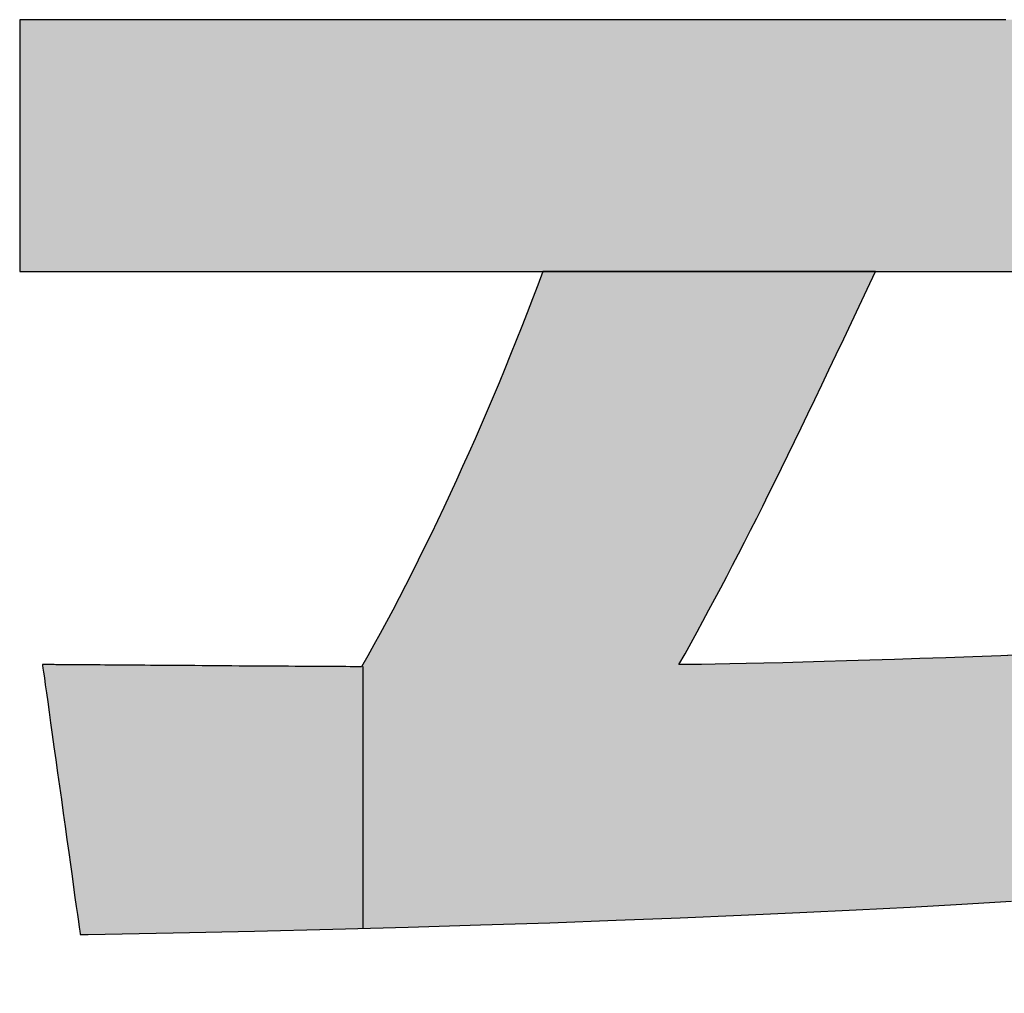
# Model space of a CAD drawing. Extents: x 12 to 198, y 7 to 289.
# Drawn here: x 123 to 125, y 7 to 9 of the extents above; entities that cross this region are included whole.
import ezdxf

# ---------------------------------------------------------------- set-up
doc = ezdxf.new("R2010")
doc.units = 0
doc.header["$LTSCALE"] = 0.25
doc.layers.get('0').update_dxf_attribs({"linetype": 'CONTINUOUS'})
doc.layers.add('1', color=7, linetype='CONTINUOUS')
doc.layers.add('2', color=7, linetype='CONTINUOUS')

# ---------------------------------------------------------------- blocks, each defined once
blk = doc.blocks.new('*G18')
at = {"layer": '2', "color": 7, "linetype": 'CONTINUOUS'}
for points in [[(123.1954, 8.5004), (123.1992, 8.5004), (123.2103, 8.5004), (123.2281, 8.5004), (123.2521, 8.5004), (123.2818, 8.5004), (123.3167, 8.5004), (123.3563, 8.5004), (123.4, 8.5004), (123.4474, 8.5004), (123.4978, 8.5004), (123.5509, 8.5004), (123.606, 8.5004), (123.6627, 8.5004), (123.7204, 8.5004), (123.7787, 8.5004), (123.8369, 8.5004), (123.8946, 8.5004), (123.9513, 8.5004), (124.0064, 8.5004), (124.0595, 8.5004), (124.1099, 8.5004), (124.1573, 8.5004), (124.201, 8.5004), (124.2406, 8.5004), (124.2755, 8.5004), (124.3052, 8.5004), (124.3292, 8.5004), (124.347, 8.5004), (124.3581, 8.5004), (124.3619, 8.5004), (124.3506, 8.47), (124.339, 8.4394), (124.3272, 8.4086), (124.3151, 8.3776), (124.3027, 8.3464), (124.2901, 8.3152), (124.2774, 8.2839), (124.2644, 8.2526), (124.2512, 8.2213), (124.2379, 8.19), (124.2244, 8.1588), (124.2107, 8.1276), (124.197, 8.0966), (124.1831, 8.0658), (124.1691, 8.0351), (124.1551, 8.0047), (124.141, 7.9745), (124.1268, 7.9446), (124.1126, 7.915), (124.0984, 7.8857), (124.0841, 7.8569), (124.0699, 7.8284), (124.0557, 7.8004), (124.0415, 7.7729), (124.0273, 7.7459), (124.0133, 7.7194), (123.9993, 7.6935), (123.9854, 7.6682), (123.9716, 7.6435), (123.9579, 7.6195), (123.9501, 7.6196), (123.9416, 7.6196), (123.9325, 7.6196), (123.9226, 7.6197), (123.9122, 7.6197), (123.9011, 7.6198), (123.8895, 7.6198), (123.8774, 7.6199), (123.8647, 7.62), (123.8516, 7.62), (123.838, 7.6201), (123.8241, 7.6202), (123.8097, 7.6203), (123.795, 7.6204), (123.78, 7.6205), (123.7647, 7.6206), (123.7491, 7.6207), (123.7333, 7.6208), (123.7173, 7.6209), (123.7011, 7.621), (123.6848, 7.6211), (123.6684, 7.6213), (123.6519, 7.6214), (123.6354, 7.6215), (123.6188, 7.6216), (123.6023, 7.6217), (123.5858, 7.6219), (123.5694, 7.622), (123.5531, 7.6221), (123.537, 7.6222), (123.5242, 7.6223), (123.5116, 7.6224), (123.4991, 7.6225), (123.4868, 7.6226), (123.4746, 7.6227), (123.4626, 7.6228), (123.4508, 7.6229), (123.4392, 7.6229), (123.4279, 7.623), (123.4168, 7.6231), (123.406, 7.6232), (123.3954, 7.6233), (123.3851, 7.6233), (123.3751, 7.6234), (123.3655, 7.6235), (123.3562, 7.6235), (123.3472, 7.6236), (123.3386, 7.6237), (123.3304, 7.6237), (123.3226, 7.6238), (123.3152, 7.6238), (123.3082, 7.6239), (123.3016, 7.6239), (123.2956, 7.624), (123.29, 7.624), (123.2848, 7.624), (123.2802, 7.624), (123.2761, 7.624), (123.2726, 7.6241), (123.2696, 7.6241), (123.2695, 7.6241), (123.2693, 7.6241), (123.2689, 7.6241), (123.2684, 7.6241), (123.2678, 7.6241), (123.2671, 7.6241), (123.2664, 7.6241), (123.2655, 7.6241), (123.2645, 7.6241), (123.2635, 7.6241), (123.2625, 7.6241), (123.2614, 7.6241), (123.2602, 7.6241), (123.2591, 7.6241), (123.2579, 7.6241), (123.2568, 7.6241), (123.2556, 7.6241), (123.2545, 7.6241), (123.2534, 7.6241), (123.2523, 7.6241), (123.2513, 7.6241), (123.2504, 7.6241), (123.2495, 7.6241), (123.2487, 7.6241), (123.248, 7.6241), (123.2474, 7.6241), (123.2469, 7.6241), (123.2466, 7.6241), (123.2463, 7.6241), (123.2463, 7.6241), (123.2465, 7.6221), (123.2473, 7.6164), (123.2486, 7.6072), (123.2504, 7.5948), (123.2525, 7.5795), (123.255, 7.5615), (123.2579, 7.5411), (123.261, 7.5185), (123.2644, 7.4941), (123.2681, 7.4681), (123.2719, 7.4407), (123.2759, 7.4123), (123.2799, 7.383), (123.2841, 7.3533), (123.2883, 7.3232), (123.2925, 7.2932), (123.2966, 7.2634), (123.3007, 7.2342), (123.3047, 7.2057), (123.3085, 7.1784), (123.3122, 7.1523), (123.3156, 7.1279), (123.3187, 7.1054), (123.3216, 7.085), (123.3241, 7.0669), (123.3262, 7.0516), (123.328, 7.0392), (123.3292, 7.03), (123.33, 7.0243), (123.3303, 7.0224), (123.3304, 7.0224), (123.3305, 7.0224), (123.3308, 7.0224), (123.3312, 7.0224), (123.3316, 7.0224), (123.3322, 7.0224), (123.3328, 7.0224), (123.3334, 7.0224), (123.3342, 7.0224), (123.3349, 7.0224), (123.3358, 7.0225), (123.3366, 7.0225), (123.3375, 7.0225), (123.3384, 7.0225), (123.3392, 7.0225), (123.3401, 7.0225), (123.341, 7.0225), (123.3419, 7.0225), (123.3427, 7.0226), (123.3435, 7.0226), (123.3443, 7.0226), (123.345, 7.0226), (123.3457, 7.0226), (123.3463, 7.0226), (123.3469, 7.0226), (123.3473, 7.0226), (123.3477, 7.0226), (123.348, 7.0226), (123.3481, 7.0226), (123.3482, 7.0226), (123.5373, 7.0263), (123.7191, 7.0302), (123.8938, 7.0345), (124.0616, 7.039), (124.2226, 7.0438), (124.3772, 7.0489), (124.5256, 7.0542), (124.6679, 7.0597), (124.8043, 7.0655), (124.9352, 7.0714), (125.0606, 7.0775), (125.1809, 7.0838), (125.2963, 7.0902), (125.4069, 7.0968)], [(125.3944, 9.0618), (125.1749, 9.0618), (124.9572, 9.0618), (124.7435, 9.0618), (124.5357, 9.0618), (124.3356, 9.0618), (124.1454, 9.0618), (123.9669, 9.0618), (123.802, 9.0618), (123.6528, 9.0618), (123.5212, 9.0618), (123.4091, 9.0618), (123.3186, 9.0618), (123.2514, 9.0618), (123.2097, 9.0618), (123.1954, 9.0618), (123.1954, 9.06), (123.1954, 9.0547), (123.1954, 9.0461), (123.1954, 9.0346), (123.1954, 9.0202), (123.1954, 9.0034), (123.1954, 8.9844), (123.1954, 8.9634), (123.1954, 8.9406), (123.1954, 8.9163), (123.1954, 8.8908), (123.1954, 8.8642), (123.1954, 8.8369), (123.1954, 8.8092), (123.1954, 8.7811), (123.1954, 8.7531), (123.1954, 8.7253), (123.1954, 8.6981), (123.1954, 8.6715), (123.1954, 8.646), (123.1954, 8.6217), (123.1954, 8.5989), (123.1954, 8.5779), (123.1954, 8.5588), (123.1954, 8.542), (123.1954, 8.5277), (123.1954, 8.5162), (123.1954, 8.5076), (123.1954, 8.5023), (123.1954, 8.5004)], [(125.4469, 7.6467), (125.3832, 7.6441), (125.3211, 7.6418), (125.2608, 7.6396), (125.2023, 7.6375), (125.1458, 7.6356), (125.0914, 7.6339), (125.0392, 7.6323), (124.9894, 7.6309), (124.942, 7.6296), (124.8971, 7.6285), (124.855, 7.6275), (124.8157, 7.6266), (124.7793, 7.6259), (124.7459, 7.6253), (124.7157, 7.6248), (124.6888, 7.6244), (124.6654, 7.6242), (124.679, 7.6484), (124.6924, 7.6727), (124.7058, 7.697), (124.7191, 7.7214), (124.7324, 7.746), (124.7456, 7.7706), (124.7588, 7.7955), (124.772, 7.8206), (124.7852, 7.8459), (124.7985, 7.8715), (124.8118, 7.8975), (124.8253, 7.9238), (124.8388, 7.9505), (124.8524, 7.9777), (124.8662, 8.0053), (124.8802, 8.0335), (124.8943, 8.0621), (124.9086, 8.0914), (124.9232, 8.1213), (124.938, 8.1518), (124.953, 8.183), (124.9684, 8.2149), (124.984, 8.2476), (125, 8.2811), (125.0163, 8.3153), (125.033, 8.3505), (125.0501, 8.3866), (125.0675, 8.4235), (125.0854, 8.4615), (125.1037, 8.5004), (125.108, 8.5004), (125.1205, 8.5004), (125.1405, 8.5004), (125.1676, 8.5004), (125.201, 8.5004), (125.2404, 8.5004), (125.2849, 8.5004), (125.3342, 8.5004), (125.3875, 8.5004), (125.4444, 8.5004)]]:
    blk.add_lwpolyline(points, dxfattribs=at)
blk = doc.blocks.new('*G17')
blk.add_blockref('*G18', (0, 0))

msp = doc.modelspace()

# ---------------------------------------------------------------- hatches: boundary and pattern name
at = {"layer": '1', "linetype": 'CONTINUOUS'}
for points in [[(127.5935, 8.5779), (127.5935, 8.5989), (127.5935, 8.6217), (127.5935, 8.646), (127.5935, 8.6715), (127.5935, 8.6981), (127.5935, 8.7253), (127.5935, 8.7531), (127.5935, 8.7811), (127.5935, 8.8092), (127.5935, 8.8369), (127.5935, 8.8642), (127.5935, 8.8908), (127.5935, 8.9163), (127.5935, 8.9406), (127.5935, 8.9634), (127.5935, 8.9844), (127.5935, 9.0034), (127.5935, 9.0202), (127.5935, 9.0346), (127.5935, 9.0461), (127.5935, 9.0547), (127.5935, 9.06), (127.5935, 9.0618), (127.5791, 9.0618), (127.5374, 9.0618), (127.4703, 9.0618), (127.3798, 9.0618), (127.2677, 9.0618), (127.1361, 9.0618), (126.9869, 9.0618), (126.822, 9.0618), (126.6435, 9.0618), (126.4532, 9.0618), (126.2532, 9.0618), (126.0454, 9.0618), (125.8316, 9.0618), (125.614, 9.0618), (125.3944, 9.0618), (125.1749, 9.0618), (124.9572, 9.0618), (124.7435, 9.0618), (124.5357, 9.0618), (124.3356, 9.0618), (124.1454, 9.0618), (123.9669, 9.0618), (123.802, 9.0618), (123.6528, 9.0618), (123.5212, 9.0618), (123.4091, 9.0618), (123.3186, 9.0618), (123.2514, 9.0618), (123.2097, 9.0618), (123.1954, 9.0618), (123.1954, 9.06), (123.1954, 9.0547), (123.1954, 9.0461), (123.1954, 9.0346), (123.1954, 9.0202), (123.1954, 9.0034), (123.1954, 8.9844), (123.1954, 8.9634), (123.1954, 8.9406), (123.1954, 8.9163), (123.1954, 8.8908), (123.1954, 8.8642), (123.1954, 8.8369), (123.1954, 8.8092), (123.1954, 8.7811), (123.1954, 8.7531), (123.1954, 8.7253), (123.1954, 8.6981), (123.1954, 8.6715), (123.1954, 8.646), (123.1954, 8.6217), (123.1954, 8.5989), (123.1954, 8.5779), (123.1954, 8.5588), (123.1954, 8.542), (123.1954, 8.5277), (123.1954, 8.5162), (123.1954, 8.5076), (123.1954, 8.5023), (123.1954, 8.5004), (123.1992, 8.5004), (123.2103, 8.5004), (123.2281, 8.5004), (123.2521, 8.5004), (123.2818, 8.5004), (123.3167, 8.5004), (123.3563, 8.5004), (123.4, 8.5004), (123.4474, 8.5004), (123.4978, 8.5004), (123.5509, 8.5004), (123.606, 8.5004), (123.6627, 8.5004), (123.7204, 8.5004), (123.7787, 8.5004), (123.8369, 8.5004), (123.8946, 8.5004), (123.9513, 8.5004), (124.0064, 8.5004), (124.0595, 8.5004), (124.1099, 8.5004), (124.1573, 8.5004), (124.201, 8.5004), (124.2406, 8.5004), (124.2755, 8.5004), (124.3052, 8.5004), (124.3292, 8.5004), (124.347, 8.5004), (124.3581, 8.5004), (125.1037, 8.5004), (125.108, 8.5004), (125.1205, 8.5004), (125.1405, 8.5004), (125.1676, 8.5004), (125.201, 8.5004), (125.2404, 8.5004), (125.2849, 8.5004), (125.3342, 8.5004), (125.3875, 8.5004), (125.4444, 8.5004), (125.5041, 8.5004), (125.5662, 8.5004), (125.6301, 8.5004), (125.6951, 8.5004), (125.7607, 8.5004), (125.8263, 8.5004), (125.8913, 8.5004), (125.9552, 8.5004), (126.0173, 8.5004), (126.077, 8.5004), (126.1339, 8.5004), (126.1872, 8.5004), (126.2365, 8.5004), (126.281, 8.5004), (126.3204, 8.5004), (126.3538, 8.5004), (126.3809, 8.5004), (126.4009, 8.5004), (126.4134, 8.5004), (126.4177, 8.5004), (126.4456, 8.5004), (126.4493, 8.5004), (126.4602, 8.5004), (126.4777, 8.5004), (126.5014, 8.5004), (126.5306, 8.5004), (126.565, 8.5004), (126.6039, 8.5004), (126.6469, 8.5004), (126.6935, 8.5004), (126.7432, 8.5004), (126.7954, 8.5004), (126.8496, 8.5004), (126.9054, 8.5004), (126.9622, 8.5004), (127.0195, 8.5004), (127.0768, 8.5004), (127.1336, 8.5004), (127.1894, 8.5004), (127.2437, 8.5004), (127.2959, 8.5004), (127.3455, 8.5004), (127.3921, 8.5004), (127.4352, 8.5004), (127.4741, 8.5004), (127.5084, 8.5004), (127.5377, 8.5004), (127.5613, 8.5004), (127.5789, 8.5004), (127.5897, 8.5004), (127.5935, 8.5004), (127.5935, 8.5023), (127.5935, 8.5076), (127.5935, 8.5162), (127.5935, 8.5277), (127.5935, 8.542), (127.5935, 8.5588)], [(127.482, 7.2838), (127.447, 7.3345), (127.4119, 7.3845), (127.3767, 7.434), (127.3414, 7.4829), (127.3061, 7.5311), (127.2708, 7.5787), (127.2354, 7.6258), (127.1999, 7.6722), (127.1644, 7.718), (127.1288, 7.7632), (127.0931, 7.8077), (127.0575, 7.8516), (127.0217, 7.8949), (126.986, 7.9376), (126.9502, 7.9796), (126.9143, 8.021), (126.8785, 8.0618), (126.8425, 8.1019), (126.8066, 8.1414), (126.7706, 8.1802), (126.7346, 8.2184), (126.6986, 8.2559), (126.6626, 8.2928), (126.6265, 8.329), (126.5904, 8.3646), (126.5543, 8.3995), (126.5182, 8.4337), (126.4821, 8.4673), (126.446, 8.5002), (126.4459, 8.5003), (126.4458, 8.5003), (126.4457, 8.5004), (126.4456, 8.5004), (126.4456, 8.5004), (126.4177, 8.5004), (126.4159, 8.4996), (126.4108, 8.4971), (126.4026, 8.4931), (126.3915, 8.4877), (126.3778, 8.481), (126.3617, 8.4731), (126.3435, 8.4642), (126.3233, 8.4543), (126.3015, 8.4436), (126.2782, 8.4323), (126.2537, 8.4203), (126.2283, 8.4079), (126.2021, 8.3951), (126.1755, 8.3821), (126.1487, 8.3689), (126.1218, 8.3558), (126.0952, 8.3428), (126.069, 8.33), (126.0436, 8.3176), (126.0191, 8.3056), (125.9959, 8.2943), (125.974, 8.2836), (125.9538, 8.2737), (125.9356, 8.2648), (125.9195, 8.2569), (125.9058, 8.2502), (125.8947, 8.2448), (125.8865, 8.2408), (125.8814, 8.2383), (125.8796, 8.2374), (125.8797, 8.2374), (125.8799, 8.2372), (125.8802, 8.2369), (125.8806, 8.2365), (125.8811, 8.236), (125.8816, 8.2354), (125.8823, 8.2347), (125.883, 8.2339), (125.8838, 8.2331), (125.8846, 8.2323), (125.8855, 8.2313), (125.8864, 8.2304), (125.8873, 8.2294), (125.8882, 8.2284), (125.8892, 8.2274), (125.8901, 8.2264), (125.8911, 8.2254), (125.892, 8.2245), (125.8929, 8.2235), (125.8938, 8.2226), (125.8946, 8.2217), (125.8954, 8.2209), (125.8961, 8.2202), (125.8968, 8.2195), (125.8973, 8.2189), (125.8978, 8.2184), (125.8982, 8.218), (125.8985, 8.2177), (125.8987, 8.2175), (125.8987, 8.2174), (125.9225, 8.1925), (125.9456, 8.1683), (125.9678, 8.1448), (125.9894, 8.1219), (126.0103, 8.0997), (126.0305, 8.0782), (126.0501, 8.0572), (126.069, 8.0369), (126.0873, 8.0171), (126.105, 7.9979), (126.1222, 7.9792), (126.1388, 7.961), (126.1548, 7.9433), (126.1704, 7.926), (126.1855, 7.9092), (126.2001, 7.8929), (126.2143, 7.8769), (126.2281, 7.8613), (126.2414, 7.8461), (126.2544, 7.8312), (126.267, 7.8167), (126.2793, 7.8025), (126.2912, 7.7885), (126.3029, 7.7748), (126.3143, 7.7613), (126.3254, 7.7481), (126.3363, 7.735), (126.347, 7.7222), (126.3574, 7.7095), (126.3677, 7.6969), (126.2939, 7.6918), (126.2201, 7.6869), (126.1465, 7.6823), (126.0732, 7.6778), (126.0003, 7.6736), (125.928, 7.6695), (125.8563, 7.6657), (125.7854, 7.6621), (125.7154, 7.6586), (125.6465, 7.6554), (125.5786, 7.6523), (125.5121, 7.6494), (125.4469, 7.6467), (125.3832, 7.6441), (125.3211, 7.6418), (125.2608, 7.6396), (125.2023, 7.6375), (125.1458, 7.6356), (125.0914, 7.6339), (125.0392, 7.6323), (124.9894, 7.6309), (124.942, 7.6296), (124.8971, 7.6285), (124.855, 7.6275), (124.8157, 7.6266), (124.7793, 7.6259), (124.7459, 7.6253), (124.7157, 7.6248), (124.6888, 7.6244), (124.6654, 7.6242), (124.679, 7.6484), (124.6924, 7.6727), (124.7058, 7.697), (124.7191, 7.7214), (124.7324, 7.746), (124.7456, 7.7706), (124.7588, 7.7955), (124.772, 7.8206), (124.7852, 7.8459), (124.7985, 7.8715), (124.8118, 7.8975), (124.8253, 7.9238), (124.8388, 7.9505), (124.8524, 7.9777), (124.8662, 8.0053), (124.8802, 8.0335), (124.8943, 8.0621), (124.9086, 8.0914), (124.9232, 8.1213), (124.938, 8.1518), (124.953, 8.183), (124.9684, 8.2149), (124.984, 8.2476), (125, 8.2811), (125.0163, 8.3153), (125.033, 8.3505), (125.0501, 8.3866), (125.0675, 8.4235), (125.0854, 8.4615), (125.1037, 8.5004), (124.3619, 8.5004), (124.3506, 8.47), (124.339, 8.4394), (124.3272, 8.4086), (124.3151, 8.3776), (124.3027, 8.3464), (124.2901, 8.3152), (124.2774, 8.2839), (124.2644, 8.2526), (124.2512, 8.2213), (124.2379, 8.19), (124.2244, 8.1588), (124.2107, 8.1276), (124.197, 8.0966), (124.1831, 8.0658), (124.1691, 8.0351), (124.1551, 8.0047), (124.141, 7.9745), (124.1268, 7.9446), (124.1126, 7.915), (124.0984, 7.8857), (124.0841, 7.8569), (124.0699, 7.8284), (124.0557, 7.8004), (124.0415, 7.7729), (124.0273, 7.7459), (124.0133, 7.7194), (123.9993, 7.6935), (123.9854, 7.6682), (123.9716, 7.6435), (123.9579, 7.6195), (123.9501, 7.6196), (123.9416, 7.6196), (123.9325, 7.6196), (123.9226, 7.6197), (123.9122, 7.6197), (123.9011, 7.6198), (123.8895, 7.6198), (123.8774, 7.6199), (123.8647, 7.62), (123.8516, 7.62), (123.838, 7.6201), (123.8241, 7.6202), (123.8097, 7.6203), (123.795, 7.6204), (123.78, 7.6205), (123.7647, 7.6206), (123.7491, 7.6207), (123.7333, 7.6208), (123.7173, 7.6209), (123.7011, 7.621), (123.6848, 7.6211), (123.6684, 7.6213), (123.6519, 7.6214), (123.6354, 7.6215), (123.6188, 7.6216), (123.6023, 7.6217), (123.5858, 7.6219), (123.5694, 7.622), (123.5531, 7.6221), (123.537, 7.6222), (123.5242, 7.6223), (123.5116, 7.6224), (123.4991, 7.6225), (123.4868, 7.6226), (123.4746, 7.6227), (123.4626, 7.6228), (123.4508, 7.6229), (123.4392, 7.6229), (123.4279, 7.623), (123.4168, 7.6231), (123.406, 7.6232), (123.3954, 7.6233), (123.3851, 7.6233), (123.3751, 7.6234), (123.3655, 7.6235), (123.3562, 7.6235), (123.3472, 7.6236), (123.3386, 7.6237), (123.3304, 7.6237), (123.3226, 7.6238), (123.3152, 7.6238), (123.3082, 7.6239), (123.3016, 7.6239), (123.2956, 7.624), (123.29, 7.624), (123.2848, 7.624), (123.2802, 7.624), (123.2761, 7.624), (123.2726, 7.6241), (123.2696, 7.6241), (123.2695, 7.6241), (123.2693, 7.6241), (123.2689, 7.6241), (123.2684, 7.6241), (123.2678, 7.6241), (123.2671, 7.6241), (123.2664, 7.6241), (123.2655, 7.6241), (123.2645, 7.6241), (123.2635, 7.6241), (123.2625, 7.6241), (123.2614, 7.6241), (123.2602, 7.6241), (123.2591, 7.6241), (123.2579, 7.6241), (123.2568, 7.6241), (123.2556, 7.6241), (123.2545, 7.6241), (123.2534, 7.6241), (123.2523, 7.6241), (123.2513, 7.6241), (123.2504, 7.6241), (123.2495, 7.6241), (123.2487, 7.6241), (123.248, 7.6241), (123.2474, 7.6241), (123.2469, 7.6241), (123.2466, 7.6241), (123.2463, 7.6241), (123.2463, 7.6241), (123.2465, 7.6221), (123.2473, 7.6164), (123.2486, 7.6072), (123.2504, 7.5948), (123.2525, 7.5795), (123.255, 7.5615), (123.2579, 7.5411), (123.261, 7.5185), (123.2644, 7.4941), (123.2681, 7.4681), (123.2719, 7.4407), (123.2759, 7.4123), (123.2799, 7.383), (123.2841, 7.3533), (123.2883, 7.3232), (123.2925, 7.2932), (123.2966, 7.2634), (123.3007, 7.2342), (123.3047, 7.2057), (123.3085, 7.1784), (123.3122, 7.1523), (123.3156, 7.1279), (123.3187, 7.1054), (123.3216, 7.085), (123.3241, 7.0669), (123.3262, 7.0516), (123.328, 7.0392), (123.3292, 7.03), (123.33, 7.0243), (123.3303, 7.0224), (123.3305, 7.0224), (123.3308, 7.0224), (123.3312, 7.0224), (123.3316, 7.0224), (123.3322, 7.0224), (123.3328, 7.0224), (123.3334, 7.0224), (123.3342, 7.0224), (123.3349, 7.0224), (123.3358, 7.0225), (123.3366, 7.0225), (123.3375, 7.0225), (123.3384, 7.0225), (123.3392, 7.0225), (123.3401, 7.0225), (123.341, 7.0225), (123.3419, 7.0225), (123.3427, 7.0226), (123.3435, 7.0226), (123.3443, 7.0226), (123.345, 7.0226), (123.3457, 7.0226), (123.3463, 7.0226), (123.3469, 7.0226), (123.3473, 7.0226), (123.3477, 7.0226), (123.348, 7.0226), (123.3481, 7.0226), (123.5373, 7.0263), (123.7191, 7.0302), (123.8938, 7.0345), (124.0616, 7.039), (124.2226, 7.0438), (124.3772, 7.0489), (124.5256, 7.0542), (124.6679, 7.0597), (124.8043, 7.0655), (124.9352, 7.0714), (125.0606, 7.0775), (125.1809, 7.0838), (125.2963, 7.0902), (125.4069, 7.0968), (125.5129, 7.1035), (125.6147, 7.1104), (125.7124, 7.1173), (125.8062, 7.1243), (125.8964, 7.1313), (125.9831, 7.1384), (126.0666, 7.1456), (126.1471, 7.1527), (126.2249, 7.1599), (126.3, 7.1671), (126.3729, 7.1742), (126.4436, 7.1813), (126.5124, 7.1884), (126.5795, 7.1954), (126.6451, 7.2023), (126.7094, 7.2091), (126.7095, 7.2091), (126.7099, 7.2092), (126.7104, 7.2092), (126.7112, 7.2093), (126.7121, 7.2094), (126.7132, 7.2095), (126.7144, 7.2097), (126.7158, 7.2098), (126.7172, 7.21), (126.7188, 7.2101), (126.7204, 7.2103), (126.7221, 7.2105), (126.7239, 7.2107), (126.7257, 7.2109), (126.7275, 7.2111), (126.7293, 7.2112), (126.731, 7.2114), (126.7328, 7.2116), (126.7345, 7.2118), (126.7361, 7.212), (126.7377, 7.2122), (126.7392, 7.2123), (126.7405, 7.2125), (126.7417, 7.2126), (126.7428, 7.2127), (126.7437, 7.2128), (126.7445, 7.2129), (126.745, 7.2129), (126.7454, 7.213), (126.7455, 7.213), (126.7529, 7.202), (126.76, 7.1912), (126.7669, 7.1808), (126.7735, 7.1707), (126.78, 7.1608), (126.7862, 7.1512), (126.7922, 7.1419), (126.7981, 7.1328), (126.8037, 7.124), (126.8092, 7.1153), (126.8145, 7.1069), (126.8197, 7.0987), (126.8247, 7.0907), (126.8296, 7.0829), (126.8343, 7.0753), (126.8389, 7.0678), (126.8434, 7.0605), (126.8477, 7.0533), (126.852, 7.0463), (126.8561, 7.0394), (126.8602, 7.0326), (126.8642, 7.0259), (126.8681, 7.0193), (126.872, 7.0128), (126.8758, 7.0063), (126.8795, 7), (126.8832, 6.9936), (126.8869, 6.9874), (126.8906, 6.9811), (126.8942, 6.9749), (126.8955, 6.9727), (126.8968, 6.9705), (126.8981, 6.9683), (126.8994, 6.966), (126.9007, 6.9638), (126.902, 6.9616), (126.9033, 6.9594), (126.9046, 6.9572), (126.9059, 6.955), (126.9072, 6.9528), (126.9085, 6.9506), (126.9098, 6.9483), (126.9111, 6.9461), (126.9124, 6.9439), (126.9138, 6.9417), (126.9151, 6.9394), (126.9164, 6.9372), (126.9177, 6.935), (126.9191, 6.9327), (126.9204, 6.9305), (126.9217, 6.9282), (126.9231, 6.926), (126.9244, 6.9237), (126.9258, 6.9214), (126.9272, 6.9192), (126.9286, 6.9169), (126.9299, 6.9146), (126.9313, 6.9123), (126.9327, 6.91), (126.9342, 6.9076), (126.9343, 6.9074), (126.9344, 6.9072), (126.9346, 6.9068), (126.9349, 6.9064), (126.9352, 6.906), (126.9355, 6.9054), (126.9358, 6.9048), (126.9362, 6.9041), (126.9367, 6.9034), (126.9371, 6.9027), (126.9376, 6.9019), (126.938, 6.9012), (126.9385, 6.9004), (126.939, 6.8996), (126.9395, 6.8987), (126.94, 6.8979), (126.9405, 6.8972), (126.9409, 6.8964), (126.9414, 6.8957), (126.9418, 6.895), (126.9422, 6.8943), (126.9425, 6.8937), (126.9429, 6.8931), (126.9432, 6.8927), (126.9434, 6.8923), (126.9436, 6.8919), (126.9438, 6.8917), (126.9439, 6.8915), (126.9458, 6.8925), (126.9515, 6.8954), (126.9606, 6.9001), (126.9728, 6.9065), (126.988, 6.9143), (127.0058, 6.9236), (127.026, 6.934), (127.0483, 6.9456), (127.0724, 6.9581), (127.0982, 6.9715), (127.1252, 6.9855), (127.1534, 7.0001), (127.1823, 7.0151), (127.2117, 7.0303), (127.2414, 7.0457), (127.2711, 7.0612), (127.3006, 7.0764), (127.3295, 7.0914), (127.3576, 7.106), (127.3847, 7.12), (127.4104, 7.1334), (127.4346, 7.1459), (127.4569, 7.1575), (127.4771, 7.1679), (127.4949, 7.1772), (127.51, 7.185), (127.5223, 7.1914), (127.5314, 7.1961), (127.537, 7.199), (127.539, 7.2), (127.5389, 7.2001), (127.5387, 7.2004), (127.5383, 7.2009), (127.5379, 7.2016), (127.5373, 7.2024), (127.5367, 7.2034), (127.5359, 7.2045), (127.5351, 7.2057), (127.5342, 7.2071), (127.5332, 7.2085), (127.5322, 7.2099), (127.5312, 7.2115), (127.5301, 7.2131), (127.5291, 7.2147), (127.528, 7.2163), (127.5269, 7.2179), (127.5258, 7.2195), (127.5247, 7.2211), (127.5237, 7.2226), (127.5227, 7.2241), (127.5217, 7.2255), (127.5208, 7.2269), (127.52, 7.2281), (127.5192, 7.2292), (127.5186, 7.2301), (127.518, 7.231), (127.5176, 7.2316), (127.5172, 7.2321), (127.517, 7.2325), (127.517, 7.2326)]]:
    msp.add_hatch(color=7, dxfattribs=at).paths.add_polyline_path(points, flags=0)

# ---------------------------------------------------------------- linework, layer by layer
at = {"layer": '1', "color": 7, "linetype": 'CONTINUOUS'}
for p, q in [((123.2097, 9.0618), (123.1954, 9.0618)), ((123.1954, 9.0618), (123.1954, 9.06)), ((123.1954, 9.06), (123.1954, 9.0547)), ((123.1954, 9.0547), (123.1954, 9.0461)), ((123.1954, 9.0461), (123.1954, 9.0346)), ((123.2514, 9.0618), (123.2097, 9.0618)), ((123.3186, 9.0618), (123.2514, 9.0618)), ((123.4091, 9.0618), (123.3186, 9.0618)), ((123.5212, 9.0618), (123.4091, 9.0618)), ((123.6528, 9.0618), (123.5212, 9.0618)), ((123.802, 9.0618), (123.6528, 9.0618)), ((123.9669, 9.0618), (123.802, 9.0618)), ((124.1454, 9.0618), (123.9669, 9.0618)), ((124.3356, 9.0618), (124.1454, 9.0618)), ((124.5357, 9.0618), (124.3356, 9.0618)), ((124.7435, 9.0618), (124.5357, 9.0618)), ((124.9572, 9.0618), (124.7435, 9.0618)), ((125.1749, 9.0618), (124.9572, 9.0618)), ((125.3944, 9.0618), (125.1749, 9.0618)), ((123.1954, 9.0346), (123.1954, 9.0202)), ((123.1954, 9.0202), (123.1954, 9.0034)), ((123.1954, 9.0034), (123.1954, 8.9844)), ((123.1954, 8.9844), (123.1954, 8.9634)), ((123.1954, 8.9634), (123.1954, 8.9406)), ((123.1954, 8.9406), (123.1954, 8.9163)), ((123.1954, 8.9163), (123.1954, 8.8908)), ((123.1954, 8.8908), (123.1954, 8.8642)), ((123.1954, 8.8642), (123.1954, 8.8369)), ((123.1954, 8.8369), (123.1954, 8.8092)), ((123.1954, 8.8092), (123.1954, 8.7811)), ((123.1954, 8.7811), (123.1954, 8.7531)), ((123.1954, 8.7531), (123.1954, 8.7253)), ((123.1954, 8.7253), (123.1954, 8.6981)), ((123.1954, 8.6981), (123.1954, 8.6715)), ((123.1954, 8.6715), (123.1954, 8.646)), ((123.1954, 8.646), (123.1954, 8.6217)), ((123.1954, 8.6217), (123.1954, 8.5989)), ((123.1954, 8.5989), (123.1954, 8.5779)), ((123.1954, 8.5779), (123.1954, 8.5588)), ((123.1954, 8.5588), (123.1954, 8.542)), ((123.1954, 8.542), (123.1954, 8.5277)), ((123.1954, 8.5277), (123.1954, 8.5162)), ((123.1954, 8.5162), (123.1954, 8.5076)), ((123.1954, 8.5076), (123.1954, 8.5023)), ((123.1954, 8.5023), (123.1954, 8.5004)), ((123.1954, 8.5004), (123.1992, 8.5004)), ((123.1992, 8.5004), (123.2103, 8.5004)), ((123.2103, 8.5004), (123.2281, 8.5004)), ((123.2281, 8.5004), (123.2521, 8.5004)), ((123.2521, 8.5004), (123.2818, 8.5004)), ((123.2818, 8.5004), (123.3167, 8.5004)), ((123.3167, 8.5004), (123.3563, 8.5004)), ((123.3563, 8.5004), (123.4, 8.5004)), ((123.4, 8.5004), (123.4474, 8.5004)), ((123.4474, 8.5004), (123.4978, 8.5004)), ((123.4978, 8.5004), (123.5509, 8.5004)), ((123.5509, 8.5004), (123.606, 8.5004)), ((123.606, 8.5004), (123.6627, 8.5004)), ((123.6627, 8.5004), (123.7204, 8.5004)), ((123.7204, 8.5004), (123.7787, 8.5004)), ((123.7787, 8.5004), (123.8369, 8.5004)), ((123.8369, 8.5004), (123.8946, 8.5004)), ((123.8946, 8.5004), (123.9513, 8.5004)), ((123.9513, 8.5004), (124.0064, 8.5004)), ((124.0064, 8.5004), (124.0595, 8.5004)), ((124.0595, 8.5004), (124.1099, 8.5004)), ((124.1099, 8.5004), (124.1573, 8.5004)), ((124.1573, 8.5004), (124.201, 8.5004)), ((124.201, 8.5004), (124.2406, 8.5004)), ((124.2406, 8.5004), (124.2755, 8.5004)), ((124.2755, 8.5004), (124.3052, 8.5004)), ((124.3052, 8.5004), (124.3292, 8.5004)), ((124.3292, 8.5004), (124.347, 8.5004)), ((124.347, 8.5004), (124.3581, 8.5004)), ((124.3619, 8.5004), (124.3506, 8.47)), ((124.3506, 8.5004), (125.1037, 8.5004)), ((124.3581, 8.5004), (125.1037, 8.5004)), ((125.1037, 8.5004), (124.3619, 8.5004)), ((125.0854, 8.4615), (125.1037, 8.5004)), ((125.1037, 8.5004), (125.108, 8.5004)), ((125.108, 8.5004), (125.1205, 8.5004)), ((125.1205, 8.5004), (125.1405, 8.5004)), ((125.1405, 8.5004), (125.1676, 8.5004)), ((125.1676, 8.5004), (125.201, 8.5004)), ((125.201, 8.5004), (125.2404, 8.5004)), ((125.2404, 8.5004), (125.2849, 8.5004)), ((125.2849, 8.5004), (125.3342, 8.5004)), ((125.3342, 8.5004), (125.3875, 8.5004)), ((125.3875, 8.5004), (125.4444, 8.5004)), ((124.3506, 8.47), (124.339, 8.4394)), ((125.0675, 8.4235), (125.0854, 8.4615)), ((124.339, 8.4394), (124.3272, 8.4086)), ((125.0501, 8.3866), (125.0675, 8.4235)), ((124.3272, 8.4086), (124.3151, 8.3776)), ((124.3151, 8.3776), (124.3027, 8.3464)), ((125.033, 8.3505), (125.0501, 8.3866)), ((124.3027, 8.3464), (124.2901, 8.3152)), ((125.0163, 8.3153), (125.033, 8.3505)), ((124.2901, 8.3152), (124.2774, 8.2839)), ((125, 8.2811), (125.0163, 8.3153)), ((124.2774, 8.2839), (124.2644, 8.2526)), ((124.984, 8.2476), (125, 8.2811)), ((124.2644, 8.2526), (124.2512, 8.2213)), ((124.9684, 8.2149), (124.984, 8.2476)), ((124.2512, 8.2213), (124.2379, 8.19)), ((124.953, 8.183), (124.9684, 8.2149)), ((124.2379, 8.19), (124.2244, 8.1588)), ((124.938, 8.1518), (124.953, 8.183)), ((124.2244, 8.1588), (124.2107, 8.1276)), ((124.9232, 8.1213), (124.938, 8.1518)), ((124.2107, 8.1276), (124.197, 8.0966)), ((124.9086, 8.0914), (124.9232, 8.1213)), ((124.197, 8.0966), (124.1831, 8.0658)), ((124.8943, 8.0621), (124.9086, 8.0914)), ((124.1831, 8.0658), (124.1691, 8.0351)), ((124.8802, 8.0335), (124.8943, 8.0621)), ((124.1691, 8.0351), (124.1551, 8.0047)), ((124.8662, 8.0053), (124.8802, 8.0335)), ((124.1551, 8.0047), (124.141, 7.9745)), ((124.8524, 7.9777), (124.8662, 8.0053)), ((124.141, 7.9745), (124.1268, 7.9446)), ((124.8388, 7.9505), (124.8524, 7.9777)), ((124.8253, 7.9238), (124.8388, 7.9505)), ((124.1268, 7.9446), (124.1126, 7.915)), ((124.1126, 7.915), (124.0984, 7.8857)), ((124.8118, 7.8975), (124.8253, 7.9238)), ((124.0984, 7.8857), (124.0841, 7.8569)), ((124.7985, 7.8715), (124.8118, 7.8975)), ((124.7852, 7.8459), (124.7985, 7.8715)), ((124.0841, 7.8569), (124.0699, 7.8284)), ((124.772, 7.8206), (124.7852, 7.8459)), ((124.0699, 7.8284), (124.0557, 7.8004)), ((124.7588, 7.7955), (124.772, 7.8206)), ((124.0557, 7.8004), (124.0415, 7.7729)), ((124.7456, 7.7706), (124.7588, 7.7955)), ((124.0415, 7.7729), (124.0273, 7.7459)), ((124.7324, 7.746), (124.7456, 7.7706)), ((124.0273, 7.7459), (124.0133, 7.7194)), ((124.7191, 7.7214), (124.7324, 7.746)), ((124.0133, 7.7194), (123.9993, 7.6935)), ((124.7058, 7.697), (124.7191, 7.7214)), ((123.9993, 7.6935), (123.9854, 7.6682)), ((124.6924, 7.6727), (124.7058, 7.697)), ((123.9854, 7.6682), (123.9716, 7.6435)), ((124.679, 7.6484), (124.6924, 7.6727)), ((123.9716, 7.6435), (123.9579, 7.6195)), ((124.6654, 7.6242), (124.679, 7.6484)), ((125.3211, 7.6418), (125.2608, 7.6396)), ((125.3832, 7.6441), (125.3211, 7.6418)), ((125.4469, 7.6467), (125.3832, 7.6441)), ((123.2466, 7.6241), (123.2463, 7.6241)), ((123.2463, 7.6241), (123.2463, 7.6241)), ((123.2463, 7.6241), (123.2465, 7.6221)), ((123.2465, 7.6221), (123.2473, 7.6164)), ((123.2469, 7.6241), (123.2466, 7.6241)), ((123.2474, 7.6241), (123.2469, 7.6241)), ((123.248, 7.6241), (123.2474, 7.6241)), ((123.2487, 7.6241), (123.248, 7.6241)), ((123.2495, 7.6241), (123.2487, 7.6241)), ((123.2504, 7.6241), (123.2495, 7.6241)), ((123.2513, 7.6241), (123.2504, 7.6241)), ((123.2523, 7.6241), (123.2513, 7.6241)), ((123.2534, 7.6241), (123.2523, 7.6241)), ((123.2545, 7.6241), (123.2534, 7.6241)), ((123.2556, 7.6241), (123.2545, 7.6241)), ((123.2568, 7.6241), (123.2556, 7.6241)), ((123.2579, 7.6241), (123.2568, 7.6241)), ((123.2591, 7.6241), (123.2579, 7.6241)), ((123.2602, 7.6241), (123.2591, 7.6241)), ((123.2614, 7.6241), (123.2602, 7.6241)), ((123.2625, 7.6241), (123.2614, 7.6241)), ((123.2635, 7.6241), (123.2625, 7.6241)), ((123.2645, 7.6241), (123.2635, 7.6241)), ((123.2655, 7.6241), (123.2645, 7.6241)), ((123.2664, 7.6241), (123.2655, 7.6241)), ((123.2671, 7.6241), (123.2664, 7.6241)), ((123.2678, 7.6241), (123.2671, 7.6241)), ((123.2684, 7.6241), (123.2678, 7.6241)), ((123.2689, 7.6241), (123.2684, 7.6241)), ((123.2693, 7.6241), (123.2689, 7.6241)), ((123.2695, 7.6241), (123.2693, 7.6241)), ((123.2696, 7.6241), (123.2695, 7.6241)), ((123.2726, 7.6241), (123.2696, 7.6241)), ((123.2761, 7.624), (123.2726, 7.6241)), ((123.2802, 7.624), (123.2761, 7.624)), ((123.2848, 7.624), (123.2802, 7.624)), ((123.29, 7.624), (123.2848, 7.624)), ((123.2956, 7.624), (123.29, 7.624)), ((123.3016, 7.6239), (123.2956, 7.624)), ((123.3082, 7.6239), (123.3016, 7.6239)), ((123.3152, 7.6238), (123.3082, 7.6239)), ((123.3226, 7.6238), (123.3152, 7.6238)), ((123.3304, 7.6237), (123.3226, 7.6238)), ((123.3386, 7.6237), (123.3304, 7.6237)), ((123.3472, 7.6236), (123.3386, 7.6237)), ((123.3562, 7.6235), (123.3472, 7.6236)), ((123.3655, 7.6235), (123.3562, 7.6235)), ((123.3751, 7.6234), (123.3655, 7.6235)), ((123.3851, 7.6233), (123.3751, 7.6234)), ((123.3954, 7.6233), (123.3851, 7.6233)), ((123.406, 7.6232), (123.3954, 7.6233)), ((123.4168, 7.6231), (123.406, 7.6232)), ((123.4279, 7.623), (123.4168, 7.6231)), ((123.4392, 7.6229), (123.4279, 7.623)), ((123.4508, 7.6229), (123.4392, 7.6229)), ((123.4626, 7.6228), (123.4508, 7.6229)), ((123.4746, 7.6227), (123.4626, 7.6228)), ((123.4868, 7.6226), (123.4746, 7.6227)), ((123.4991, 7.6225), (123.4868, 7.6226)), ((123.5116, 7.6224), (123.4991, 7.6225)), ((123.5242, 7.6223), (123.5116, 7.6224)), ((123.537, 7.6222), (123.5242, 7.6223)), ((123.5531, 7.6221), (123.537, 7.6222)), ((123.5694, 7.622), (123.5531, 7.6221)), ((123.5858, 7.6219), (123.5694, 7.622)), ((123.6023, 7.6217), (123.5858, 7.6219)), ((123.6188, 7.6216), (123.6023, 7.6217)), ((123.6354, 7.6215), (123.6188, 7.6216)), ((123.6519, 7.6214), (123.6354, 7.6215)), ((123.6684, 7.6213), (123.6519, 7.6214)), ((123.6848, 7.6211), (123.6684, 7.6213)), ((123.7011, 7.621), (123.6848, 7.6211)), ((123.7173, 7.6209), (123.7011, 7.621)), ((123.7333, 7.6208), (123.7173, 7.6209)), ((123.7491, 7.6207), (123.7333, 7.6208)), ((123.7647, 7.6206), (123.7491, 7.6207)), ((123.78, 7.6205), (123.7647, 7.6206)), ((123.795, 7.6204), (123.78, 7.6205)), ((123.8097, 7.6203), (123.795, 7.6204)), ((123.8241, 7.6202), (123.8097, 7.6203)), ((123.838, 7.6201), (123.8241, 7.6202)), ((123.8516, 7.62), (123.838, 7.6201)), ((123.8647, 7.62), (123.8516, 7.62)), ((123.8774, 7.6199), (123.8647, 7.62)), ((123.8895, 7.6198), (123.8774, 7.6199)), ((123.9011, 7.6198), (123.8895, 7.6198)), ((123.9122, 7.6197), (123.9011, 7.6198)), ((123.9226, 7.6197), (123.9122, 7.6197)), ((123.9325, 7.6196), (123.9226, 7.6197)), ((123.9416, 7.6196), (123.9325, 7.6196)), ((123.9501, 7.6196), (123.9416, 7.6196)), ((123.9579, 7.6195), (123.9501, 7.6196)), ((123.9605, 7.6201), (123.9605, 7.0363)), ((124.6888, 7.6244), (124.6654, 7.6242)), ((124.7157, 7.6248), (124.6888, 7.6244)), ((124.7459, 7.6253), (124.7157, 7.6248)), ((124.7793, 7.6259), (124.7459, 7.6253)), ((124.8157, 7.6266), (124.7793, 7.6259)), ((124.855, 7.6275), (124.8157, 7.6266)), ((124.8971, 7.6285), (124.855, 7.6275)), ((124.942, 7.6296), (124.8971, 7.6285)), ((124.9894, 7.6309), (124.942, 7.6296)), ((125.0392, 7.6323), (124.9894, 7.6309)), ((125.0914, 7.6339), (125.0392, 7.6323)), ((125.1458, 7.6356), (125.0914, 7.6339)), ((125.2023, 7.6375), (125.1458, 7.6356)), ((125.2608, 7.6396), (125.2023, 7.6375)), ((123.2473, 7.6164), (123.2486, 7.6072)), ((123.2486, 7.6072), (123.2504, 7.5948)), ((123.2504, 7.5948), (123.2525, 7.5795)), ((123.2525, 7.5795), (123.255, 7.5615)), ((123.255, 7.5615), (123.2579, 7.5411)), ((123.2579, 7.5411), (123.261, 7.5185)), ((123.261, 7.5185), (123.2644, 7.4941)), ((123.2644, 7.4941), (123.2681, 7.4681)), ((123.2681, 7.4681), (123.2719, 7.4407)), ((123.2719, 7.4407), (123.2759, 7.4123)), ((123.2759, 7.4123), (123.2799, 7.383)), ((123.2799, 7.383), (123.2841, 7.3533)), ((123.2841, 7.3533), (123.2883, 7.3232)), ((123.2883, 7.3232), (123.2925, 7.2932)), ((123.2925, 7.2932), (123.2966, 7.2634)), ((123.2966, 7.2634), (123.3007, 7.2342)), ((123.3007, 7.2342), (123.3047, 7.2057)), ((123.3047, 7.2057), (123.3085, 7.1784)), ((123.3085, 7.1784), (123.3122, 7.1523)), ((123.3122, 7.1523), (123.3156, 7.1279)), ((123.3156, 7.1279), (123.3187, 7.1054)), ((123.3187, 7.1054), (123.3216, 7.085)), ((125.2963, 7.0902), (125.4069, 7.0968)), ((123.3216, 7.085), (123.3241, 7.0669)), ((124.8043, 7.0655), (124.9352, 7.0714)), ((124.9352, 7.0714), (125.0606, 7.0775)), ((125.0606, 7.0775), (125.1809, 7.0838)), ((125.1809, 7.0838), (125.2963, 7.0902)), ((123.3241, 7.0669), (123.3262, 7.0516)), ((123.3262, 7.0516), (123.328, 7.0392)), ((124.2226, 7.0438), (124.3772, 7.0489)), ((124.3772, 7.0489), (124.5256, 7.0542)), ((124.5256, 7.0542), (124.6679, 7.0597)), ((124.6679, 7.0597), (124.8043, 7.0655)), ((123.328, 7.0392), (123.3292, 7.03)), ((123.3292, 7.03), (123.33, 7.0243)), ((123.3481, 7.0226), (123.5373, 7.0263)), ((123.5373, 7.0263), (123.7191, 7.0302)), ((123.7191, 7.0302), (123.8938, 7.0345)), ((123.8938, 7.0345), (124.0616, 7.039)), ((124.0616, 7.039), (124.2226, 7.0438)), ((123.33, 7.0243), (123.3303, 7.0224)), ((123.3303, 7.0224), (123.3305, 7.0224)), ((123.3305, 7.0224), (123.3308, 7.0224)), ((123.3308, 7.0224), (123.3312, 7.0224)), ((123.3312, 7.0224), (123.3316, 7.0224)), ((123.3316, 7.0224), (123.3322, 7.0224)), ((123.3322, 7.0224), (123.3328, 7.0224)), ((123.3328, 7.0224), (123.3334, 7.0224)), ((123.3334, 7.0224), (123.3342, 7.0224)), ((123.3342, 7.0224), (123.3349, 7.0224)), ((123.3349, 7.0224), (123.3358, 7.0225)), ((123.3358, 7.0225), (123.3366, 7.0225)), ((123.3366, 7.0225), (123.3375, 7.0225)), ((123.3375, 7.0225), (123.3384, 7.0225)), ((123.3384, 7.0225), (123.3392, 7.0225)), ((123.3392, 7.0225), (123.3401, 7.0225)), ((123.3401, 7.0225), (123.341, 7.0225)), ((123.341, 7.0225), (123.3419, 7.0225)), ((123.3419, 7.0225), (123.3427, 7.0226)), ((123.3427, 7.0226), (123.3435, 7.0226)), ((123.3435, 7.0226), (123.3443, 7.0226)), ((123.3443, 7.0226), (123.345, 7.0226)), ((123.345, 7.0226), (123.3457, 7.0226)), ((123.3457, 7.0226), (123.3463, 7.0226)), ((123.3463, 7.0226), (123.3469, 7.0226)), ((123.3469, 7.0226), (123.3473, 7.0226)), ((123.3473, 7.0226), (123.3477, 7.0226)), ((123.3477, 7.0226), (123.348, 7.0226)), ((123.348, 7.0226), (123.3481, 7.0226))]:
    msp.add_line(p, q, dxfattribs=at)

# ---------------------------------------------------------------- block references
msp.add_blockref('*G17', (0, 0))

doc.saveas('drawing.dxf')
